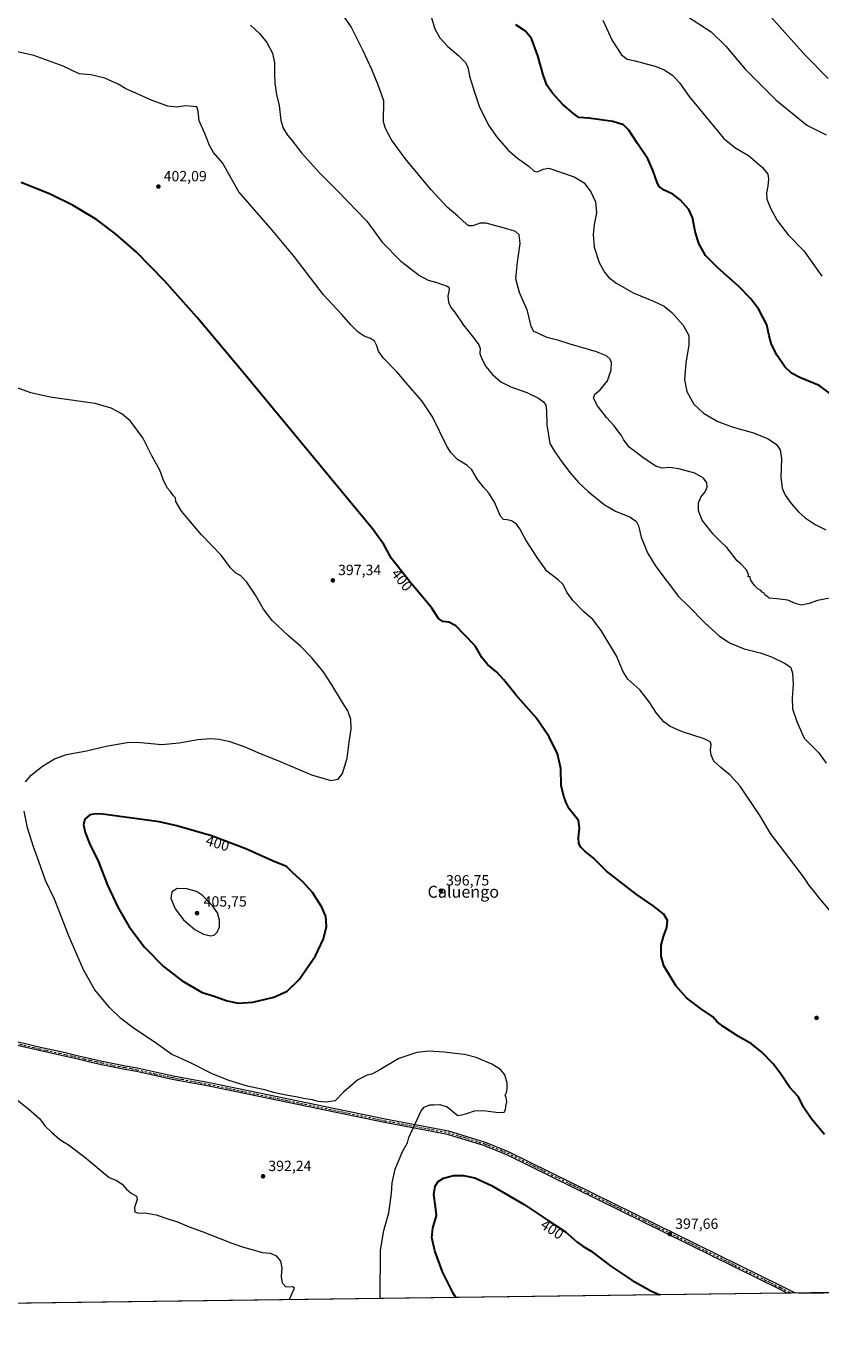
# Model space of a CAD drawing. Units: metres. Extents: x 590935 to 594398, y 4687385 to 4689743.
# Drawn here: x 593134 to 593670, y 4687385 to 4688276 of the extents above; entities that cross this region are included whole.
import ezdxf
from ezdxf.enums import TextEntityAlignment as Align

# ---------------------------------------------------------------- set-up
doc = ezdxf.new("R2010")
doc.units = ezdxf.units.M
doc.header["$MEASUREMENT"] = 0
doc.linetypes.add('DGN Style 4', pattern=[2.638475, 1.318413, -0.659207, 0.001648, -0.659207])
for name, color, linetype, lineweight in [('Camino Cxs', 7, 'Continuous', 0), ('Camino eje', 30, 'DGN Style 4', 13), ('Comarca CxS', 21, 'Continuous', 0), ('Comunidad Autónoma CxS', 142, 'Continuous', 0), ('Cultivos herbáceos CxS', 92, 'Continuous', 0), ('Curva de nivel maestra', 30, 'Continuous', 30), ('Curva de nivel normal', 30, 'Continuous', 0), ('Municipio CxS', 4, 'Continuous', 0), ('Núcleo urbano CxS', 7, 'Continuous', 0), ('Provincia CxS', 1, 'Continuous', 0), ('Punto de cota en terreno', 7, 'Continuous', 0), ('Rótulo de curva de nivel directora', 7, 'Continuous', 0), ('Rótulo de punto de cota en terreno', 7, 'Continuous', 0), ('Texto cartográfico', 7, 'Continuous', 0)]:
    doc.layers.add(name, color=color, linetype=linetype, lineweight=lineweight)
doc.styles.add('Style-Arial', font='txt')

# ---------------------------------------------------------------- blocks, each defined once
blk = doc.blocks.new('5PATER')
at = {"layer": 'Núcleo urbano CxS', "linetype": 'Continuous', "lineweight": 0}
h = blk.add_hatch(color=51, dxfattribs=at)
edge = h.paths.add_edge_path()
edge.add_ellipse((0, 0), major_axis=(-0.11, -0.111), ratio=0.999422, start_angle=0, end_angle=360)

msp = doc.modelspace()

# ---------------------------------------------------------------- linework, layer by layer
at = {"layer": 'Camino Cxs', "color": 7, "linetype": 'Continuous', "lineweight": 0, "extrusion": (0.012554, 0.000166053, 0.999921), "elevation": 8629.7646, "flags": 128}
msp.add_lwpolyline([(593601.0027, 4687419.0212), (593595.6347, 4687418.9502)], dxfattribs=at)
at = {"layer": 'Camino Cxs', "color": 7, "linetype": 'Continuous', "lineweight": 0}
for points in [[(593127.0301, 4687590.2101, 391.3426), (593135.0001, 4687588.3701, 391.6624), (593142.9501, 4687586.5301, 391.9482), (593151.9101, 4687584.5601, 392.2656), (593160.9001, 4687582.5801, 392.5542), (593169.0301, 4687580.6901, 392.7877), (593177.1401, 4687578.7901, 393.0176), (593184.9701, 4687577.0401, 393.2097), (593192.8101, 4687575.3701, 393.3872), (593200.6701, 4687573.8901, 393.5963), (593208.6201, 4687572.4201, 393.8055), (593220.7201, 4687569.7001, 394.0735), (593232.7701, 4687567.1001, 394.281), (593245.0801, 4687564.8301, 394.487), (593257.4701, 4687562.5401, 394.6432), (593376.0201, 4687538.0101, 394.8011), (593418.7501, 4687529.9901, 396.0015), (593443.5501, 4687522.3401, 396.5056), (593459.1601, 4687516.0601, 396.7384), (593643.4901, 4687425.1301, 398.8543), (593652.7906, 4687420.3896, 398.9328), (593647.423, 4687420.3186, 399.0002), (593647.4201, 4687420.3201, 399.0001), (593642.3701, 4687422.8901, 398.88), (593458.1401, 4687513.7801, 396.8215), (593442.7101, 4687519.9801, 396.7475), (593418.1501, 4687527.5601, 396.0693), (593375.5401, 4687535.5501, 394.6816), (593256.9701, 4687560.0901, 394.5246), (593232.2801, 4687564.6501, 394.1115), (593220.1801, 4687567.2601, 393.9253), (593208.1201, 4687569.9701, 393.6373), (593200.2201, 4687571.4401, 393.4478), (593192.3201, 4687572.9201, 393.2617), (593184.4401, 4687574.6001, 393.0626), (593176.5801, 4687576.3501, 392.8788), (593168.4601, 4687578.2601, 392.6613), (593160.3401, 4687580.1501, 392.4154), (593151.3701, 4687582.1201, 392.173), (593142.4001, 4687584.1001, 391.847), (593134.4401, 4687585.9301, 391.5732), (593126.4801, 4687587.7701, 391.2813)], [(593647.423, 4687420.3186, 399.0002), (593647.4201, 4687420.3201, 399.0001), (593642.3701, 4687422.8901, 398.88), (593458.1401, 4687513.7801, 396.8215), (593442.7101, 4687519.9801, 396.7475), (593418.1501, 4687527.5601, 396.0693), (593375.5401, 4687535.5501, 394.6816), (593256.9701, 4687560.0901, 394.5246), (593232.2801, 4687564.6501, 394.1115), (593220.1801, 4687567.2601, 393.9253), (593208.1201, 4687569.9701, 393.6373), (593200.2201, 4687571.4401, 393.4478), (593192.3201, 4687572.9201, 393.2617), (593184.4401, 4687574.6001, 393.0626), (593176.5801, 4687576.3501, 392.8788), (593168.4601, 4687578.2601, 392.6613), (593160.3401, 4687580.1501, 392.4154), (593151.3701, 4687582.1201, 392.173), (593142.4001, 4687584.1001, 391.847), (593134.4401, 4687585.9301, 391.5732), (593126.4801, 4687587.7701, 391.2813)], [(593127.0301, 4687590.2101, 391.3426), (593135.0001, 4687588.3701, 391.6624), (593142.9501, 4687586.5301, 391.9482), (593151.9101, 4687584.5601, 392.2656), (593160.9001, 4687582.5801, 392.5542), (593169.0301, 4687580.6901, 392.7877), (593177.1401, 4687578.7901, 393.0176), (593184.9701, 4687577.0401, 393.2097), (593192.8101, 4687575.3701, 393.3872), (593200.6701, 4687573.8901, 393.5963), (593208.6201, 4687572.4201, 393.8055), (593220.7201, 4687569.7001, 394.0735), (593232.7701, 4687567.1001, 394.281), (593245.0801, 4687564.8301, 394.487), (593257.4701, 4687562.5401, 394.6432), (593376.0201, 4687538.0101, 394.8011), (593418.7501, 4687529.9901, 396.0015), (593443.5501, 4687522.3401, 396.5056), (593459.1601, 4687516.0601, 396.7384), (593643.4901, 4687425.1301, 398.8543), (593652.7906, 4687420.3896, 398.9328)]]:
    msp.add_polyline3d(points, dxfattribs=at)
at = {"layer": 'Camino eje', "color": 30, "linetype": 'DGN Style 4', "lineweight": 13, "elevation": 398.9666, "flags": 128}
msp.add_lwpolyline([(593650.1055, 4687420.3543), (593650.1059, 4687420.3541)], dxfattribs=at)
at = {"layer": 'Camino eje', "color": 30, "linetype": 'DGN Style 4', "lineweight": 13}
msp.add_polyline3d([(593126.7551, 4687588.9901, 391.3117), (593134.7201, 4687587.1501, 391.6224), (593138.6951, 4687586.2301, 391.7596), (593142.6751, 4687585.3151, 391.8977), (593147.1601, 4687584.3251, 392.066), (593156.1251, 4687582.3551, 392.3702), (593160.6201, 4687581.3651, 392.4861), (593168.7451, 4687579.4751, 392.7247), (593172.8001, 4687578.5251, 392.8425), (593176.8601, 4687577.5701, 392.9667), (593180.7901, 4687576.6951, 393.0546), (593184.7051, 4687575.8201, 393.1365), (593192.5651, 4687574.1451, 393.3246), (593196.5151, 4687573.4051, 393.4278), (593200.4451, 4687572.6651, 393.5334), (593204.3951, 4687571.9301, 393.627), (593208.3701, 4687571.1951, 393.7218), (593220.4501, 4687568.4801, 394.0002), (593232.5251, 4687565.8751, 394.1967), (593238.6951, 4687564.7351, 394.295), (593251.0251, 4687562.4601, 394.4357), (593257.2201, 4687561.3151, 394.5828), (593316.4951, 4687549.0501, 394.9928), (593375.7801, 4687536.7801, 394.8048), (593397.0851, 4687532.7851, 395.3063), (593418.4501, 4687528.7751, 396.0327), (593443.1301, 4687521.1601, 396.6202), (593450.9351, 4687518.0201, 396.671), (593458.6501, 4687514.9201, 396.777), (593550.8151, 4687469.4551, 397.6312), (593642.9301, 4687424.0101, 398.8703), (593645.4551, 4687422.7251, 398.9031), (593650.1055, 4687420.3543, 398.9666)], dxfattribs=at)
at = {"layer": 'Comarca CxS', "color": 21, "linetype": 'Continuous', "lineweight": 0, "flags": 128}
msp.add_lwpolyline([(592235.1933, 4689715.1792), (594366.7, 4689743.41), (594397.85, 4687430.25), (592826.0498, 4687409.4483)], dxfattribs=at)
at = {"layer": 'Comunidad Autónoma CxS', "color": 142, "linetype": 'Continuous', "lineweight": 0, "flags": 128}
msp.add_lwpolyline([(592826.0498, 4687409.4483), (590965.11, 4687384.82), (590964.1419, 4687459.4128), (590935.09, 4689697.96), (592235.1933, 4689715.1792), (594366.7, 4689743.41), (594397.85, 4687430.25)], close=True, dxfattribs=at)
at = {"layer": 'Cultivos herbáceos CxS', "color": 92, "linetype": 'Continuous', "lineweight": 0, "extrusion": (-0.052979, -0.065783, 0.996426), "elevation": -339408.7708, "flags": 128}
msp.add_lwpolyline([(-2477262.938, 4009274.6283), (-2477194.6835, 4009191.8801), (-2477768.7723, 4008715.1684)], dxfattribs=at)
at = {"layer": 'Cultivos herbáceos CxS', "color": 92, "linetype": 'Continuous', "lineweight": 0, "extrusion": (-0.018356, -0.000242929, 0.999831), "elevation": -11636.8976, "flags": 128}
msp.add_lwpolyline([(-4679154.095, 655521.3217), (-4679154.095, 654704.6248)], dxfattribs=at)
at = {"layer": 'Cultivos herbáceos CxS', "color": 92, "linetype": 'Continuous', "lineweight": 0, "extrusion": (0.008497, 0.000112758, 0.999964), "elevation": 5971.7564, "flags": 128}
msp.add_lwpolyline([(593625.2847, 4687419.7106), (593622.6019, 4687419.675)], dxfattribs=at)
at = {"layer": 'Cultivos herbáceos CxS', "color": 92, "linetype": 'Continuous', "lineweight": 0, "extrusion": (0.009942, 0.000131088, 0.999951), "elevation": 6915.6035, "flags": 128}
msp.add_lwpolyline([(593619.4829, 4687419.5233), (593616.7979, 4687419.4879)], dxfattribs=at)
at = {"layer": 'Cultivos herbáceos CxS', "color": 92, "linetype": 'Continuous', "lineweight": 0}
msp.add_polyline3d([(594397.85, 4687430.25, 439.1613), (592826.1608, 4687409.4497, 383.8058)], dxfattribs=at)
at = {"layer": 'Curva de nivel maestra', "color": 30, "linetype": 'Continuous', "lineweight": 30, "flags": 128}
for points, elevation in [([(593677.72, 4688027.2001), (593669.15, 4688033.4501), (593656.5, 4688038.6201), (593650.35, 4688041.7901), (593645.93, 4688046.1301), (593640.8, 4688053.6701), (593637, 4688061.2001), (593635.41, 4688066.9201), (593633.65, 4688074.5301), (593628.36, 4688084.7301), (593622.94, 4688091.9901), (593614.5, 4688100.5401), (593600.68, 4688112.8601), (593592.36, 4688121.4101), (593587.79, 4688129.4401), (593585.41, 4688137.4601), (593583.52, 4688147.0201), (593581.17, 4688152.3401), (593575.31, 4688158.9801), (593570.16, 4688162.6801), (593564.33, 4688165.3401), (593561.13, 4688167.9001), (593559.84, 4688169.9601), (593556.83, 4688178.8801), (593553.32, 4688186.6301), (593546.44, 4688196.9701), (593540.62, 4688205.9601), (593537.02, 4688209.6301), (593529.69, 4688211.9001), (593513.56, 4688214.0201), (593506.89, 4688214.4401), (593503.44, 4688216.9701), (593496, 4688223.2901), (593488.95, 4688231.0101), (593485.29, 4688236.4301), (593482.71, 4688243.2801), (593479.19, 4688256.2601), (593474.75, 4688267.8801), (593470.69, 4688272.8201), (593464.34, 4688277.1301)], 425), ([(593672.7, 4687527.3401), (593663.57, 4687538.2401), (593658.54, 4687545.9801), (593655.14, 4687552.8101), (593649.34, 4687559.3101), (593643.51, 4687567.9801), (593637.94, 4687575.2801), (593630.47, 4687583.1401), (593623.3, 4687588.6301), (593614.7, 4687593.6501), (593604.15, 4687600.4301), (593600.19, 4687603.6101), (593597.2, 4687607.0401), (593588.88, 4687612.5801), (593579.44, 4687619.8501), (593572.56, 4687627.7701), (593564.09, 4687641.4401), (593562.32, 4687648.0201), (593562.4, 4687655.3201), (593563.85, 4687661.1701), (593566.12, 4687667.3801), (593566.55, 4687672.0501), (593564.21, 4687676.2001), (593557.06, 4687682.0101), (593545.46, 4687689.8301), (593525.53, 4687705.3201), (593516.4, 4687714.3401), (593510.92, 4687718.9501), (593508.13, 4687721.6701), (593506.74, 4687724.0801), (593506.54, 4687728.1001), (593507.26, 4687734.4901), (593506.61, 4687739.5001), (593500.2, 4687747.3701), (593498.14, 4687751.4501), (593496.75, 4687756.0001), (593494.88, 4687762.9601), (593494.6, 4687774.7501), (593492.46, 4687784.5401), (593486.85, 4687796.1601), (593477.92, 4687808.8801), (593464.23, 4687824.4401), (593456.24, 4687834.7201), (593451.48, 4687839.8401), (593445.16, 4687845.0301), (593441.27, 4687849.6401), (593436.71, 4687857.5201), (593429.27, 4687865.2001), (593423.74, 4687871.1001), (593418.97, 4687873.6401), (593414.91, 4687873.9601), (593412.07, 4687876.1601), (593407.59, 4687883.0801), (593402.24, 4687889.2701), (593393.83, 4687899.5301), (593380.38, 4687916.6501), (593375.16, 4687926.0201), (593367.52, 4687936.6001), (593280.36, 4688042.0001), (593248.74, 4688079.7201), (593226.92, 4688104.2601), (593207.8, 4688123.7001), (593193.98, 4688135.9001), (593181, 4688145.6401), (593165.35, 4688155.1901), (593149.82, 4688162.7801), (593130.29, 4688170.6601)], 400), ([(593276.92, 4687616.1401), (593286.59, 4687616.8801), (593300.88, 4687620.1601), (593309.76, 4687624.2101), (593317.9, 4687632.1401), (593328.95, 4687648.1401), (593334.31, 4687659.5301), (593336.37, 4687667.9201), (593335.89, 4687674.8001), (593333.35, 4687681.0401), (593326.95, 4687690.8601), (593320.5, 4687698.1901), (593313.66, 4687704.2601), (593309.46, 4687708.4001), (593299.88, 4687712.2301), (593281.83, 4687720.4301), (593258.78, 4687729.1201), (593235.33, 4687736.0601), (593223.51, 4687738.6901), (593185.45, 4687743.7601), (593180.72, 4687744.1901), (593176.62, 4687743.5101), (593173.17, 4687740.4201), (593172.24, 4687736.7501), (593173.35, 4687731.5201), (593176.44, 4687723.9601), (593182.42, 4687711.6701), (593188.57, 4687695.8501), (593195.52, 4687681.0301), (593203.16, 4687667.6901), (593213.44, 4687653.9701), (593226.41, 4687640.9401), (593239, 4687631.2101), (593252.54, 4687623.4601), (593259.91, 4687621.1301), (593269.24, 4687617.7901), (593276.92, 4687616.1401)], 400), ([(593423.7576, 4687417.3587), (593421.93, 4687420.2801), (593414.79, 4687434.6701), (593409.55, 4687448.9601), (593407.61, 4687457.8101), (593408.3, 4687464.0901), (593410.63, 4687472.7101), (593410.02, 4687478.8101), (593408.86, 4687486.8701), (593409.72, 4687492.4701), (593411.75, 4687495.7101), (593415.41, 4687498.0101), (593422.24, 4687499.6801), (593428.9, 4687499.8101), (593436.57, 4687498.1801), (593447.8, 4687492.9701), (593469.82, 4687480.1101), (593486.12, 4687469.3801), (593497.89, 4687461.7701), (593505.68, 4687454.7401), (593509.5, 4687451.9201), (593515.11, 4687448.6101), (593528.32, 4687438.4501), (593542.69, 4687428.9801), (593555.44, 4687421.9101), (593561.5243, 4687419.182)], 400), ([(593561.5243, 4687419.182), (593561.5248, 4687419.1818)], 400)]:
    msp.add_lwpolyline(points, dxfattribs=dict(at, elevation=elevation))
at = {"layer": 'Curva de nivel normal', "color": 30, "linetype": 'Continuous', "lineweight": 0, "flags": 128}
for points, elevation in [([(593676.24, 4687889.7001), (593667.88, 4687888.1701), (593662.26, 4687886.2401), (593657.12, 4687885.1001), (593653.57, 4687885.8801), (593648.02, 4687888.5401), (593640.44, 4687889.2501), (593635.34, 4687889.9001), (593633.85, 4687891.0801), (593632.67, 4687891.9001), (593631.85, 4687893.0801), (593630.68, 4687893.9101), (593629.69, 4687895.0501), (593627.67, 4687896.0901), (593625.3, 4687898.3201), (593623.79, 4687900.6801), (593622.85, 4687901.9701), (593622.31, 4687904.5101), (593621.06, 4687904.2801), (593621.3, 4687905.8901), (593619.9, 4687908.9401), (593616.07, 4687913.0701), (593613.7, 4687915.0801), (593606.73, 4687923.9501), (593602.36, 4687928.0101), (593597.58, 4687932.9701), (593590.07, 4687942.5401), (593587.67, 4687948.8701), (593587.61, 4687954.1501), (593589.19, 4687958.0901), (593592.11, 4687961.7401), (593593.45, 4687964.8501), (593593.23, 4687967.7801), (593591.06, 4687970.8401), (593585.05, 4687974.1801), (593574.22, 4687977.2701), (593568.22, 4687978.1701), (593563.17, 4687977.5901), (593558.69, 4687978.9701), (593550.19, 4687984.5801), (593545.92, 4687988.0601), (593540.72, 4687991.9001), (593536.94, 4687996.9001), (593535.69, 4687999.6301), (593533.88, 4688001.8401), (593530.58, 4688006.1101), (593525.46, 4688011.7501), (593519.38, 4688019.6401), (593516.8, 4688024.9601), (593517.69, 4688027.6901), (593521.21, 4688030.5101), (593526.05, 4688036.6001), (593528.73, 4688043.9701), (593528.79, 4688049.1001), (593527.79, 4688051.4201), (593525.48, 4688053.5601), (593518.83, 4688056.1501), (593500.97, 4688061.3801), (593493.3, 4688063.8001), (593485.09, 4688065.8701), (593479.18, 4688068.7601), (593476.49, 4688069.9301), (593474.58, 4688073.3601), (593472.06, 4688083.9601), (593466.78, 4688096.2001), (593464.33, 4688105.4801), (593465.35, 4688116.8401), (593467.28, 4688129.4401), (593466.57, 4688135.3201), (593463.93, 4688137.4401), (593458.24, 4688139.3901), (593450.73, 4688141.3201), (593444.22, 4688143.2501), (593440.06, 4688143.1001), (593435.13, 4688141.4501), (593432.61, 4688141.4201), (593431.2, 4688142.2301), (593425, 4688147.8001), (593417.86, 4688153.9901), (593407.14, 4688165.5501), (593389.45, 4688186.8501), (593380.34, 4688199.3701), (593376.32, 4688207.0301), (593374.93, 4688211.7001), (593375.18, 4688225.7001), (593371.6, 4688235.8401), (593367, 4688246.9601), (593361.16, 4688259.6201), (593353.01, 4688275.8601), (593333.12, 4688305.0301)], 415), ([(593406.57, 4688284.0801), (593409.46, 4688274.4801), (593412.89, 4688268.3501), (593418.22, 4688262.4601), (593425.73, 4688256.1801), (593430.12, 4688251.9001), (593431.75, 4688248.5401), (593433.05, 4688242.5301), (593436.13, 4688232.3301), (593439.43, 4688222.2701), (593445.86, 4688209.3401), (593451.7, 4688200.9501), (593459.26, 4688192.3401), (593465.38, 4688187.0601), (593473.2, 4688181.5001), (593476.52, 4688178.2101), (593478.78, 4688177.9201), (593482.66, 4688179.6801), (593486.6, 4688180.4001), (593503.67, 4688174.4901), (593510.45, 4688170.3101), (593515, 4688164.3301), (593518.06, 4688157.5501), (593518.78, 4688150.2101), (593517.2, 4688142.1801), (593516.45, 4688135.3801), (593517.17, 4688127.0401), (593520.45, 4688116.6101), (593524.02, 4688110.0101), (593526.81, 4688106.5901), (593531.82, 4688102.7501), (593543.5, 4688096.0701), (593557.16, 4688090.5201), (593564.3, 4688087.1801), (593569.66, 4688082.7701), (593577.27, 4688074.1201), (593580.97, 4688067.1601), (593581.17, 4688061.0201), (593578.94, 4688048.4701), (593578.1, 4688037.5301), (593579.79, 4688029.3401), (593584.54, 4688020.9201), (593590.91, 4688014.8401), (593600.54, 4688009.0701), (593610.27, 4688005.4701), (593624.69, 4688001.5601), (593634.16, 4687997.7101), (593639.99, 4687993.8601), (593642.76, 4687990.0601), (593643.64, 4687983.8801), (593643.26, 4687971.6401), (593644.16, 4687964.1401), (593646.2, 4687959.4201), (593650.16, 4687953.7501), (593655.05, 4687948.1701), (593659.6, 4687944.0201), (593666.28, 4687939.5001), (593673.62, 4687935.9201)], 420), ([(593523.04, 4688280.3601), (593529.32, 4688266.6501), (593535.56, 4688256.9101), (593539.33, 4688254.0501), (593544.92, 4688252.8801), (593552.19, 4688250.8601), (593558.43, 4688249.2601), (593564.46, 4688246.7201), (593569.96, 4688243.1401), (593574.82, 4688237.8701), (593581.21, 4688228.6501), (593604.57, 4688200.5001), (593612.13, 4688194.2401), (593621.32, 4688188.8301), (593630.92, 4688180.6801), (593634.38, 4688176.1401), (593634.92, 4688173.0901), (593634.47, 4688168.1201), (593633.48, 4688163.7301), (593633.83, 4688159.3801), (593636.16, 4688153.2801), (593640.82, 4688145.0001), (593648.18, 4688135.2901), (593658.72, 4688124.4001), (593670.78, 4688107.3001)], 430), ([(593579.4, 4688283.1501), (593596.24, 4688272.3401), (593606.07, 4688262.7001), (593619.14, 4688247.2501), (593639.8, 4688226.3701), (593660.84, 4688209.2801), (593673.76, 4688202.8001)], 435), ([(593630.55, 4688289.1401), (593659.92, 4688256.5201), (593675.17, 4688240.7801)], 440), ([(593285.14, 4688276.9001), (593291.34, 4688271.1201), (593296.04, 4688265.2401), (593299.99, 4688258.0201), (593301.34, 4688251.4301), (593301.2, 4688244.3301), (593301.51, 4688237.4401), (593302.69, 4688230.0301), (593304.49, 4688222.5401), (593305.67, 4688212.4201), (593307.16, 4688207.2601), (593310.1, 4688202.5401), (593312.68, 4688199.4601), (593319.62, 4688190.7401), (593331.72, 4688177.1801), (593343.91, 4688165.0301), (593363.56, 4688144.5201), (593374.08, 4688130.2301), (593386.53, 4688117.5101), (593399.12, 4688107.7201), (593404.98, 4688104.5601), (593411.01, 4688103.1001), (593417.82, 4688100.5801), (593418.92, 4688099.8701), (593419.31, 4688098.2201), (593418.32, 4688093.9001), (593418.76, 4688089.7201), (593420.41, 4688086.2401), (593422.73, 4688083.2201), (593428.96, 4688074.1201), (593436.05, 4688065.2101), (593439.26, 4688060.9201), (593440.22, 4688058.5101), (593440.02, 4688055.1801), (593440.96, 4688051.8601), (593444.02, 4688046.3501), (593448.51, 4688041.0001), (593454.23, 4688036.0601), (593460.94, 4688032.5801), (593471.74, 4688028.6601), (593479.66, 4688024.9601), (593483.02, 4688022.3601), (593484.61, 4688020.1201), (593485.04, 4688016.8301), (593485.25, 4688006.9001), (593487.16, 4687994.2801), (593490.58, 4687988.6601), (593495.34, 4687981.7901), (593500.97, 4687974.3701), (593506.48, 4687967.9301), (593513.05, 4687961.7901), (593523.81, 4687953.1101), (593531.65, 4687948.6001), (593541.1, 4687944.7701), (593545.47, 4687941.8801), (593547.05, 4687938.7401), (593548.98, 4687931.0301), (593553.12, 4687920.4101), (593558.79, 4687911.0901), (593574.17, 4687890.8601), (593580.63, 4687884.5901), (593591.94, 4687873.1301), (593601.6, 4687864.3601), (593608.59, 4687859.6401), (593618.36, 4687855.5401), (593629.3, 4687852.8301), (593636.87, 4687850.2601), (593646.12, 4687845.7001), (593649.84, 4687842.9601), (593651.13, 4687839.0201), (593651.46, 4687831.4401), (593650.75, 4687822.4401), (593651.16, 4687815.1101), (593653.99, 4687806.4501), (593659.01, 4687795.1401), (593664.22, 4687790.1401), (593668.58, 4687785.5001), (593673.8, 4687778.4201)], 410), ([(593676.28, 4687678.8901), (593669.06, 4687687.3301), (593665.36, 4687692.3001), (593662.58, 4687695.5201), (593659.26, 4687700.5201), (593648.69, 4687714.6201), (593636.15, 4687730.7401), (593629.43, 4687742.3601), (593615.68, 4687762.7301), (593609.09, 4687770.2101), (593602.57, 4687775.3501), (593597.93, 4687779.7201), (593596.07, 4687783.6301), (593595.78, 4687787.1401), (593596.09, 4687791.0001), (593595.49, 4687792.7301), (593591.37, 4687794.6601), (593576.78, 4687799.5501), (593568.49, 4687803.1001), (593564.21, 4687806.3501), (593559.24, 4687812.1101), (593554.34, 4687819.7801), (593548, 4687827.7801), (593539.91, 4687835.1001), (593536.52, 4687840.4401), (593532.34, 4687850.3501), (593521.86, 4687868.0001), (593516.16, 4687875.3001), (593510.14, 4687880.5801), (593502.64, 4687888.1801), (593498.66, 4687893.9401), (593496.17, 4687899.0501), (593492.94, 4687902.2201), (593485.26, 4687908.1301), (593478.76, 4687917.2901), (593471.16, 4687928.6801), (593466.92, 4687936.7001), (593464.6, 4687939.8401), (593461.32, 4687941.9601), (593458.48, 4687942.7601), (593455.87, 4687942.8401), (593453.91, 4687945.2801), (593449.87, 4687954.5901), (593446.06, 4687960.8401), (593442.46, 4687964.7501), (593438.44, 4687970.0701), (593434.57, 4687976.4201), (593431.17, 4687979.5901), (593424.82, 4687983.5201), (593420.29, 4687988.1801), (593417.58, 4687992.5701), (593407.89, 4688012.2801), (593400.73, 4688023.2201), (593390.1, 4688035.2501), (593384.03, 4688042.5201), (593374.76, 4688052.2401), (593371.47, 4688056.7101), (593370.44, 4688060.2001), (593368.82, 4688063.4001), (593366.15, 4688065.2101), (593361.81, 4688066.8601), (593357.68, 4688069.4901), (593352.9, 4688074.3801), (593346.79, 4688081.4801), (593334.48, 4688094.8201), (593314.61, 4688120.6201), (593299.82, 4688138.1101), (593277.23, 4688164.3401), (593266.17, 4688183.8401), (593260.19, 4688190.8501), (593257.29, 4688195.6101), (593254.22, 4688203.6501), (593250.37, 4688212.2501), (593249.68, 4688218.9101), (593248.78, 4688221.6501), (593246.21, 4688221.9701), (593241.4, 4688222.4201), (593235.11, 4688221.5801), (593229.17, 4688222.1901), (593218.65, 4688226.0701), (593207.64, 4688231.0501), (593200.95, 4688233.8601), (593195.62, 4688237.0101), (593186.64, 4688241.2101), (593177.21, 4688243.2901), (593169.41, 4688244.0201), (593158.48, 4688249.2401), (593138.82, 4688256.3701), (593119.69, 4688260.6601)], 405), ([(593133.06, 4687765.7201), (593137.02, 4687770.2001), (593144.68, 4687776.3401), (593152.82, 4687781.3201), (593160.82, 4687784.2001), (593174.28, 4687786.7101), (593187.6, 4687789.7701), (593201.84, 4687792.1901), (593208.62, 4687792.4901), (593225.11, 4687790.8201), (593236.94, 4687791.9801), (593249.52, 4687794.2201), (593257.76, 4687795.0701), (593263.81, 4687794.6401), (593271.08, 4687792.9201), (593281.17, 4687789.3501), (593290.03, 4687785.5501), (593305.1, 4687779.4801), (593326.38, 4687770.3401), (593339.26, 4687766.5501), (593344.32, 4687767.4201), (593347.2, 4687771.4001), (593350.28, 4687781.7401), (593351.74, 4687792.4501), (593353.1, 4687801.2701), (593352.77, 4687807.8301), (593350.8, 4687813.5801), (593347.1, 4687819.2901), (593340.01, 4687831.2001), (593334.05, 4687840.2601), (593326.6, 4687849.5701), (593318.86, 4687857.4001), (593310.7, 4687864.2901), (593299.69, 4687874.6401), (593293.79, 4687882.4501), (593288.52, 4687891.8601), (593282.64, 4687900.6601), (593278.52, 4687904.8001), (593274.84, 4687906.9901), (593271.6, 4687910.2901), (593265.28, 4687918.8001), (593252.07, 4687932.6801), (593238.42, 4687948.5901), (593234.6, 4687955.0801), (593234.33, 4687957.4701), (593233.12, 4687958.9301), (593231.09, 4687961.8401), (593228.83, 4687964.4401), (593226.43, 4687969.5201), (593223.84, 4687976.3101), (593218.54, 4687985.8901), (593212.38, 4687998.0601), (593204.1, 4688009.2801), (593198.25, 4688014.4401), (593190.9, 4688018.2401), (593180.18, 4688021.2301), (593176.75, 4688021.8701), (593149.77, 4688025.5701), (593136.64, 4688028.5801), (593125.07, 4688032.9001)], 395), ([(593372.7254, 4687416.6833), (593372.92, 4687449.3401), (593375.05, 4687462.6201), (593378.4, 4687474.5201), (593380.34, 4687487.8401), (593380.67, 4687494.7401), (593382.78, 4687504.1001), (593387.82, 4687516.0601), (593391.03, 4687521.8301), (593392.07, 4687525.4101), (593400.42, 4687543.5001), (593402.42, 4687545.8701), (593406.14, 4687547.5401), (593408.95, 4687547.4801), (593412.82, 4687547.6301), (593417.79, 4687546.0401), (593425.17, 4687540.3401), (593427.66, 4687540.7701), (593431.09, 4687541.5401), (593436.29, 4687543.4301), (593442.46, 4687543.7201), (593452.62, 4687542.3301), (593456.36, 4687542.6101), (593457.18, 4687544.0501), (593457.46, 4687546.6001), (593458.19, 4687549.7801), (593457.62, 4687552.5401), (593457, 4687554.0101), (593457.9, 4687555.8301), (593458.49, 4687558.1601), (593458.3, 4687562.2301), (593456.78, 4687567.7101), (593453.88, 4687571.4601), (593448.03, 4687574.9401), (593437.53, 4687579.4401), (593429.58, 4687581.5001), (593425.03, 4687581.9501), (593415.92, 4687583.1601), (593405.51, 4687583.6601), (593397.41, 4687582.8101), (593385.25, 4687578.7301), (593372.42, 4687571.1601), (593366.92, 4687568.1601), (593363.92, 4687567.5001), (593357.59, 4687564.4401), (593347.92, 4687556.1601), (593342.14, 4687550.2301), (593336.08, 4687549.2201), (593330.88, 4687549.7901), (593326.95, 4687550.8601), (593320.84, 4687551.7401), (593315.64, 4687552.8701), (593310.28, 4687553.7401), (593304.86, 4687555.0301), (593300.68, 4687555.8201), (593295.73, 4687557.3001), (593283.1, 4687560.1001), (593270.39, 4687563.8501), (593258.85, 4687568.5601), (593245.53, 4687575.5201), (593236.3, 4687579.7201), (593232.03, 4687581.3901), (593227.24, 4687584.8601), (593221.46, 4687589.2401), (593206.72, 4687598.7801), (593197.5, 4687605.8401), (593189.85, 4687613.2501), (593179.9, 4687625.2901), (593172.56, 4687638.2001), (593162.73, 4687660.9201), (593152.63, 4687686.3801), (593146.54, 4687699.0001), (593143.18, 4687708.6801), (593138.48, 4687721.7001), (593134.42, 4687734.6401), (593132.28, 4687745.7801)], 395), ([(593235.6, 4687693.6801), (593231.9, 4687691.4601), (593231.24, 4687687.0301), (593234.3, 4687679.9001), (593239.88, 4687672.5201), (593247.45, 4687665.9801), (593253.31, 4687662.7801), (593258.06, 4687661.6901), (593260.61, 4687662.2001), (593262.61, 4687664.0601), (593264.24, 4687667.7801), (593264.2, 4687672.1701), (593262.84, 4687677.2401), (593259.52, 4687681.9901), (593252.65, 4687688.9701), (593248.53, 4687691.7201), (593242.1, 4687693.5201), (593235.6, 4687693.6801)], 405), ([(593116.68, 4687559.4701), (593135.46, 4687544.6601), (593142.81, 4687538.0101), (593146.19, 4687533.3201), (593150.76, 4687529.1201), (593156.38, 4687524.1801), (593162.25, 4687520.5401), (593173.22, 4687512.2201), (593189.55, 4687498.3101), (593194.51, 4687496.2701), (593198.38, 4687493.9601), (593201.28, 4687490.5701), (593204.52, 4687487.7401), (593208, 4687485.8801), (593208.56, 4687483.4501), (593206.72, 4687478.1301), (593206.87, 4687475.2001), (593209.11, 4687474.1901), (593213.9, 4687474.4601), (593221.36, 4687473.2501), (593230.64, 4687470.1001), (593235.87, 4687468.4501), (593243.58, 4687465.0801), (593252.47, 4687461.8801), (593272.52, 4687454.0701), (593280.33, 4687451.3201), (593293.28, 4687447.8201), (593298.54, 4687447.2901), (593302.43, 4687445.4801), (593305.24, 4687441.8501), (593306.27, 4687437.3601), (593305.88, 4687431.4601), (593306.35, 4687427.2601), (593309.01, 4687424.5901), (593313.11, 4687424.7001), (593314.46, 4687424.1701), (593314.41, 4687422.9101), (593311.1911, 4687415.8689)], 390)]:
    msp.add_lwpolyline(points, dxfattribs=dict(at, elevation=elevation))
at = {"layer": 'Municipio CxS', "color": 4, "linetype": 'Continuous', "lineweight": 0, "flags": 128}
msp.add_lwpolyline([(592235.1933, 4689715.1792), (594366.7, 4689743.41), (594397.85, 4687430.25), (592826.0498, 4687409.4483)], dxfattribs=at)
at = {"layer": 'Provincia CxS', "color": 1, "linetype": 'Continuous', "lineweight": 0, "flags": 128}
msp.add_lwpolyline([(592826.0498, 4687409.4483), (590965.11, 4687384.82), (590964.1419, 4687459.4128), (590935.09, 4689697.96), (592235.1933, 4689715.1792), (594366.7, 4689743.41), (594397.85, 4687430.25)], close=True, dxfattribs=at)

# ---------------------------------------------------------------- block references
at = {"layer": 'Punto de cota en terreno', "color": 7, "linetype": 'Continuous', "lineweight": 0, "xscale": 10, "yscale": 10, "zscale": 10}
for p in [(593222.88, 4688167.89, 402.09), (593340.68, 4687901.82, 397.34), (593413.61, 4687692.14, 396.75), (593249, 4687677, 405.75), (593667.33, 4687606.24, 401.96), (593293.57, 4687499.22, 392.24), (593568.31, 4687460.17, 397.66)]:
    msp.add_blockref('5PATER', p, dxfattribs=at)

# ---------------------------------------------------------------- texts
at = {"layer": 'Rótulo de curva de nivel directora', "color": 7, "linetype": 'Continuous', "lineweight": 0, "style": 'Style-Arial'}
for rotation, p in [(308.1542635, (593387.3205, 4687902.1093)), (343.5137752, (593262.8893, 4687724.2235)), (326.6437951, (593488.8505, 4687463.3668))]:
    msp.add_text('400', height=7, rotation=rotation, dxfattribs=at).set_placement(p, align=Align.MIDDLE_CENTER)
at = {"layer": 'Rótulo de punto de cota en terreno', "color": 7, "linetype": 'Continuous', "lineweight": 0, "style": 'Style-Arial'}
for s, p in [('402,09', (593226.4078, 4688171.4178)), ('397,34', (593344.2078, 4687905.3478)), ('396,75', (593417.1378, 4687695.6678)), ('405,75', (593253.4097, 4687681.4097)), ('392,24', (593297.0978, 4687502.7478)), ('397,66', (593571.8378, 4687463.6978))]:
    msp.add_text(s, height=7, dxfattribs=at).set_placement(p)
at = {"layer": 'Texto cartográfico', "color": 7, "linetype": 'Continuous', "lineweight": 0, "style": 'Style-Arial'}
msp.add_text('Caluengo', height=8, dxfattribs=at).set_placement((593428.7878, 4687691.4401), align=Align.MIDDLE_CENTER)

doc.saveas('drawing.dxf')
